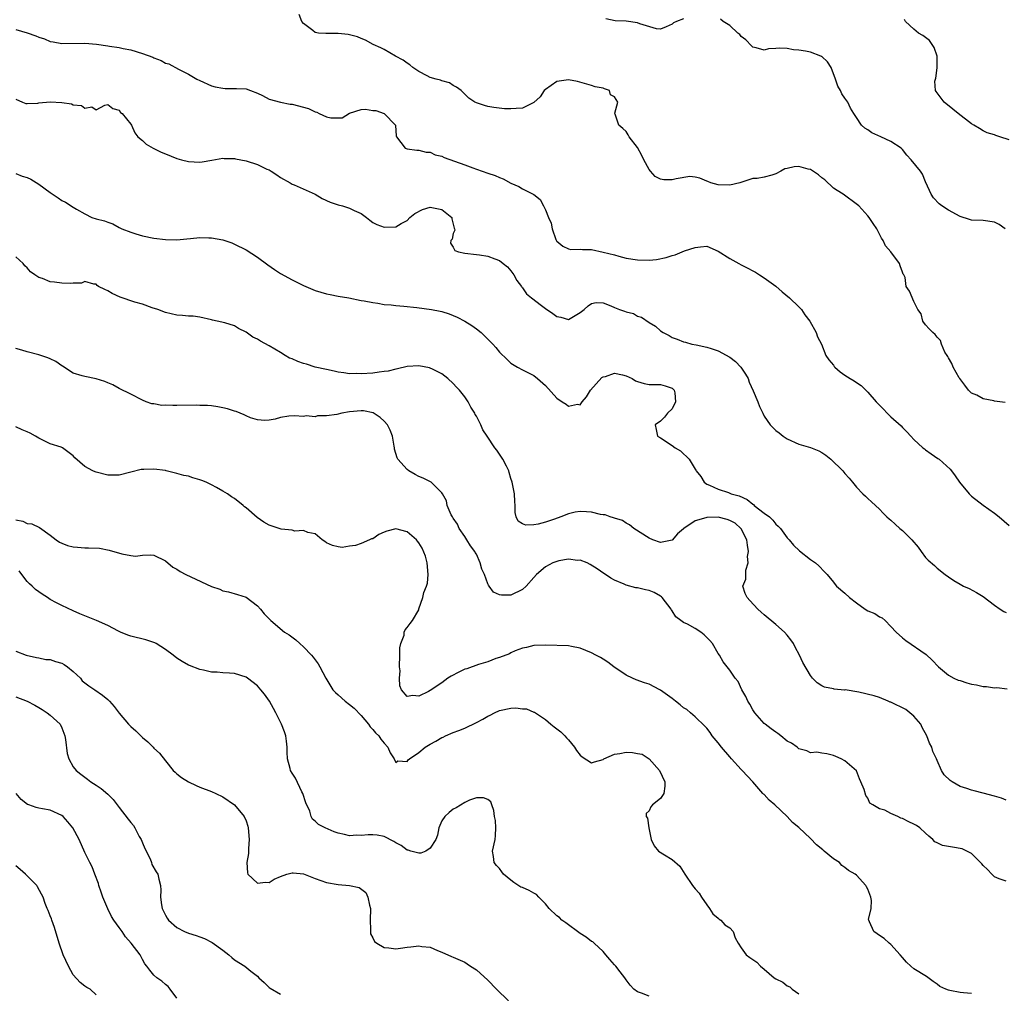
# Model space of a CAD drawing. Units: inches. Extents: x 2526000 to 2529000, y 1557000 to 1560000.
# Drawn here: x 2526728 to 2526899, y 1557418 to 1557587 of the extents above; entities that cross this region are included whole.
import ezdxf

# ---------------------------------------------------------------- set-up
doc = ezdxf.new("R2010")
doc.units = ezdxf.units.IN
doc.header["$MEASUREMENT"] = 0
doc.layers.add('LD25261557_2ft', color=161, linetype='Continuous')

msp = doc.modelspace()

# ---------------------------------------------------------------- linework, layer by layer
at = {"layer": 'LD25261557_2ft'}
for points, elevation in [([(2526898.84, 1557520.84), (2526897, 1557521.09), (2526896.86, 1557521.14), (2526895, 1557521.48), (2526893.89, 1557522.11), (2526893, 1557522.5), (2526892.45, 1557523), (2526891.84, 1557523.84), (2526890.95, 1557525), (2526890.86, 1557525.14), (2526889.83, 1557527), (2526889.6, 1557527.6), (2526889, 1557528.61), (2526888.87, 1557528.87), (2526888.75, 1557529), (2526888.38, 1557529.62), (2526887.8, 1557531), (2526887.62, 1557531.62), (2526887, 1557532.21), (2526886.69, 1557532.69), (2526886.29, 1557533), (2526885.65, 1557533.65), (2526885, 1557534.35), (2526884.56, 1557535), (2526884.24, 1557536.24), (2526883.68, 1557537), (2526883, 1557538.39), (2526882.2, 1557540.2), (2526881.64, 1557541), (2526881.45, 1557542.55), (2526881.24, 1557543), (2526881.12, 1557543.12), (2526881, 1557543.5), (2526880.59, 1557544.59), (2526880.49, 1557545), (2526878.98, 1557547), (2526878.05, 1557548.05), (2526877.64, 1557549), (2526877.37, 1557549.37), (2526876.57, 1557551), (2526875.93, 1557551.93), (2526875.24, 1557553), (2526875, 1557553.28), (2526873.4, 1557555), (2526873.2, 1557555.2), (2526870.71, 1557557), (2526869.64, 1557557.64), (2526869, 1557558.08), (2526867.49, 1557559.49), (2526867, 1557559.86), (2526866.4, 1557560.4), (2526865, 1557561.3), (2526864.62, 1557561.38), (2526863, 1557561.83), (2526862.22, 1557561.78), (2526861, 1557561.48), (2526860.6, 1557561.4), (2526859.89, 1557561), (2526859, 1557560.54), (2526858.31, 1557560.31), (2526857, 1557560), (2526855.77, 1557559.77), (2526855, 1557559.77), (2526853.11, 1557559.11), (2526852.73, 1557559), (2526851, 1557558.59), (2526849, 1557558.66), (2526847.7, 1557559), (2526847.2, 1557559.2), (2526847, 1557559.3), (2526845.82, 1557559.82), (2526845, 1557559.98), (2526844.07, 1557560.07), (2526841.69, 1557559.69), (2526841, 1557559.53), (2526839.53, 1557559.53), (2526839, 1557559.61), (2526838.07, 1557560.07), (2526837.26, 1557561), (2526837, 1557561.33), (2526836.11, 1557563), (2526835.71, 1557563.71), (2526835, 1557565.11), (2526833.51, 1557567), (2526833.34, 1557567.34), (2526833, 1557567.91), (2526832.45, 1557568.45), (2526831.73, 1557569), (2526831.09, 1557570.91), (2526831.07, 1557571), (2526831.07, 1557571.07), (2526831.59, 1557573), (2526831, 1557573.9), (2526830.27, 1557574.27), (2526830.11, 1557575), (2526829.28, 1557575.28), (2526829, 1557575.42), (2526827.63, 1557575.63), (2526827, 1557575.86), (2526824.57, 1557576.57), (2526823, 1557576.86), (2526821, 1557576.56), (2526819, 1557575.21), (2526818.79, 1557575), (2526818.09, 1557573.91), (2526817, 1557572.92), (2526816.88, 1557572.88), (2526815, 1557571.96), (2526813.91, 1557571.91), (2526813, 1557571.81), (2526811.87, 1557571.86), (2526810.04, 1557572.04), (2526809, 1557572.25), (2526808.39, 1557572.39), (2526807, 1557572.86), (2526806.76, 1557573), (2526805.7, 1557573.7), (2526804.36, 1557575), (2526803.57, 1557575.57), (2526803, 1557575.86), (2526802.33, 1557576.33), (2526801, 1557576.67), (2526800.8, 1557576.8), (2526800.04, 1557577), (2526799, 1557577.29), (2526798.46, 1557577.54), (2526797, 1557578.31), (2526795.99, 1557579), (2526795.47, 1557579.47), (2526795, 1557579.74), (2526794.29, 1557580.29), (2526792.98, 1557581), (2526791, 1557582.16), (2526790.4, 1557582.4), (2526789.08, 1557583), (2526787.76, 1557583.76), (2526787, 1557584.03), (2526786.35, 1557584.35), (2526785, 1557584.67), (2526784.73, 1557584.73), (2526783, 1557584.91), (2526782.9, 1557584.9), (2526781, 1557584.91), (2526780.89, 1557584.89), (2526779.59, 1557585), (2526779, 1557585.07), (2526778.59, 1557585.41), (2526777, 1557586.63), (2526776.68, 1557587), (2526776.22, 1557588.22)], 6912), ([(2526843, 1557587.48), (2526841.78, 1557587), (2526841.24, 1557586.76), (2526841, 1557586.54), (2526839.94, 1557586.06), (2526839, 1557585.68), (2526838.27, 1557585.73), (2526835.38, 1557586.62), (2526835, 1557586.78), (2526833, 1557587.04), (2526831.09, 1557587.09), (2526829.48, 1557587.48)], 6910), ([(2526898.82, 1557551), (2526897.77, 1557551.77), (2526897, 1557552.19), (2526895, 1557552.43), (2526893, 1557552.51), (2526892.64, 1557552.64), (2526891, 1557553.15), (2526889, 1557554.26), (2526887.84, 1557555), (2526887.37, 1557555.37), (2526886.41, 1557556.41), (2526886.01, 1557557), (2526885.68, 1557557.68), (2526885, 1557559.17), (2526884.5, 1557560.5), (2526884.12, 1557561), (2526882.51, 1557563), (2526881.77, 1557563.77), (2526881, 1557564.78), (2526880.79, 1557565), (2526879, 1557566.16), (2526877.22, 1557567), (2526875.67, 1557567.67), (2526875, 1557568.19), (2526874.48, 1557568.48), (2526873.86, 1557569), (2526873, 1557570.36), (2526872.55, 1557571), (2526871.97, 1557571.97), (2526871.5, 1557573), (2526871, 1557573.67), (2526870.46, 1557574.46), (2526870.26, 1557575), (2526869.78, 1557575.78), (2526869.38, 1557577), (2526868.64, 1557579), (2526867.97, 1557579.97), (2526867, 1557580.91), (2526866.94, 1557580.94), (2526866.82, 1557581), (2526865, 1557581.66), (2526864.14, 1557581.86), (2526863, 1557582.03), (2526862.08, 1557582.08), (2526861, 1557582.3), (2526859.63, 1557582.37), (2526859, 1557582.29), (2526857.76, 1557582.24), (2526857, 1557582), (2526855.57, 1557582.43), (2526855, 1557582.55), (2526854.8, 1557582.8), (2526853.8, 1557583.8), (2526853, 1557584.41), (2526852.73, 1557584.74), (2526852.39, 1557585), (2526851, 1557586.33), (2526849.85, 1557587), (2526849.39, 1557587.39)], 6910), ([(2526899.52, 1557566.48), (2526897.9, 1557567), (2526897.2, 1557567.2), (2526897, 1557567.31), (2526895.68, 1557567.68), (2526895, 1557568.04), (2526894.4, 1557568.4), (2526893.37, 1557569), (2526893, 1557569.25), (2526890.68, 1557571), (2526889.75, 1557571.75), (2526888.26, 1557573), (2526886.84, 1557574.84), (2526886.76, 1557575), (2526886.62, 1557576.62), (2526886.72, 1557577), (2526886.82, 1557577.18), (2526887.04, 1557578.96), (2526887, 1557581), (2526886.48, 1557582.48), (2526886.18, 1557583), (2526885.68, 1557583.68), (2526885, 1557584.23), (2526884.54, 1557584.54), (2526883.81, 1557585), (2526883, 1557585.64), (2526881.55, 1557587), (2526881.34, 1557587.34)], 6908), ([(2526727, 1557585.58), (2526729, 1557585.01), (2526730.5, 1557584.5), (2526731, 1557584.26), (2526731.99, 1557583.99), (2526733, 1557583.54), (2526733.49, 1557583.49), (2526735, 1557583.19), (2526739, 1557583.24), (2526741.05, 1557583.05), (2526743, 1557582.78), (2526743.29, 1557582.71), (2526745, 1557582.5), (2526745.68, 1557582.32), (2526747, 1557582.08), (2526749, 1557581.44), (2526750.8, 1557580.8), (2526751, 1557580.68), (2526752.24, 1557580.24), (2526753, 1557579.79), (2526753.62, 1557579.62), (2526755.29, 1557578.71), (2526757, 1557577.83), (2526758.44, 1557577), (2526759, 1557576.74), (2526761, 1557575.85), (2526761.66, 1557575.66), (2526763, 1557575.42), (2526763.37, 1557575.37), (2526765, 1557575.38), (2526765.35, 1557575.35), (2526767, 1557575.28), (2526767.79, 1557575), (2526769, 1557574.53), (2526769.87, 1557574.13), (2526771, 1557573.49), (2526772.98, 1557572.98), (2526774.64, 1557572.64), (2526775, 1557572.64), (2526777.87, 1557571.87), (2526779, 1557571.29), (2526779.28, 1557571.28), (2526779.73, 1557571), (2526781, 1557570.43), (2526781.73, 1557570.27), (2526783.7, 1557570.3), (2526785, 1557571.06), (2526787, 1557571.73), (2526787.75, 1557571.75), (2526789, 1557571.56), (2526789.57, 1557571.57), (2526791, 1557571.01), (2526792.97, 1557569), (2526793.1, 1557567.1), (2526793.14, 1557567), (2526794.66, 1557565), (2526795, 1557564.89), (2526796.66, 1557564.66), (2526797, 1557564.64), (2526798.3, 1557564.3), (2526799, 1557564.3), (2526799.86, 1557563.86), (2526801, 1557563.63), (2526801.4, 1557563.4), (2526803.22, 1557562.78), (2526805, 1557562.09), (2526806.39, 1557561.61), (2526807, 1557561.37), (2526809, 1557560.69), (2526810.24, 1557560.24), (2526811, 1557559.9), (2526811.66, 1557559.66), (2526813, 1557558.96), (2526814.38, 1557558.38), (2526815, 1557557.96), (2526816.99, 1557556.99), (2526818.1, 1557556.1), (2526818.67, 1557555), (2526819, 1557554.3), (2526819.53, 1557553), (2526820.01, 1557552.01), (2526820.14, 1557551), (2526820.82, 1557549.18), (2526820.94, 1557548.94), (2526821, 1557548.84), (2526821.99, 1557547.99), (2526823, 1557547.52), (2526823.42, 1557547.42), (2526825, 1557547.46), (2526825.41, 1557547.41), (2526827, 1557547.39), (2526829, 1557546.98), (2526831, 1557546.48), (2526831.75, 1557546.25), (2526833, 1557545.94), (2526835, 1557545.6), (2526837, 1557545.55), (2526838.31, 1557545.69), (2526839.99, 1557546.01), (2526841, 1557546.37), (2526841.5, 1557546.5), (2526843.16, 1557547.16), (2526845, 1557547.76), (2526845.9, 1557547.9), (2526847, 1557547.97), (2526849, 1557547.15), (2526851, 1557545.88), (2526852.6, 1557545), (2526853, 1557544.76), (2526854.16, 1557544.16), (2526855, 1557543.69), (2526855.47, 1557543.47), (2526856.2, 1557543), (2526857, 1557542.52), (2526859, 1557541.06), (2526860.08, 1557540.08), (2526861.39, 1557539), (2526863, 1557537.49), (2526863.47, 1557537), (2526864.05, 1557536.05), (2526864.94, 1557535), (2526866, 1557533), (2526866.24, 1557532.24), (2526866.96, 1557531), (2526867.72, 1557529), (2526868.24, 1557528.24), (2526869, 1557527.32), (2526869.12, 1557527.12), (2526869.24, 1557527), (2526870.19, 1557526.19), (2526871, 1557525.61), (2526871.93, 1557525), (2526872.61, 1557524.61), (2526873, 1557524.34), (2526873.82, 1557523.82), (2526874.64, 1557523), (2526875, 1557522.67), (2526876.41, 1557521), (2526877, 1557520.38), (2526877.69, 1557519.69), (2526878.36, 1557519), (2526879, 1557518.39), (2526880.78, 1557516.78), (2526881, 1557516.52), (2526881.78, 1557515.78), (2526882.43, 1557515), (2526883, 1557514.42), (2526884.55, 1557513), (2526884.8, 1557512.8), (2526885, 1557512.67), (2526885.96, 1557511.96), (2526887.16, 1557511.16), (2526887.36, 1557511), (2526889.3, 1557509.3), (2526889.49, 1557509), (2526890.15, 1557508.15), (2526890.9, 1557507), (2526892.61, 1557505), (2526893, 1557504.61), (2526895, 1557503.06), (2526897, 1557501.66), (2526897.82, 1557501), (2526899.52, 1557499.52)], 6914), ([(2526727, 1557573.52), (2526728.19, 1557573), (2526728.79, 1557572.79), (2526729, 1557572.78), (2526730.83, 1557572.83), (2526731, 1557572.86), (2526732.97, 1557573.03), (2526735, 1557572.93), (2526736.68, 1557572.68), (2526737, 1557572.55), (2526738.41, 1557572.41), (2526739, 1557571.98), (2526740.2, 1557572.2), (2526741, 1557571.68), (2526742.49, 1557572.49), (2526743, 1557572.59), (2526743.88, 1557571.88), (2526745, 1557571.62), (2526745.2, 1557571.2), (2526745.48, 1557571), (2526747, 1557569.17), (2526747.12, 1557569), (2526747.67, 1557567.67), (2526748.23, 1557567), (2526749, 1557566.35), (2526749.68, 1557565.68), (2526750.87, 1557565), (2526752.29, 1557564.29), (2526753, 1557564.03), (2526755, 1557563.22), (2526755.8, 1557563), (2526757, 1557562.7), (2526759, 1557562.6), (2526759.36, 1557562.64), (2526761.09, 1557562.91), (2526763, 1557563.25), (2526763.22, 1557563.22), (2526765, 1557563.2), (2526765.16, 1557563.16), (2526767, 1557562.8), (2526769, 1557562.15), (2526770.62, 1557561.38), (2526771, 1557561.22), (2526771.39, 1557561), (2526772.36, 1557560.36), (2526773, 1557559.9), (2526774.64, 1557559), (2526774.85, 1557558.85), (2526775, 1557558.77), (2526775.38, 1557558.62), (2526778.99, 1557557.01), (2526780.25, 1557556.25), (2526781.62, 1557555.62), (2526783, 1557555.19), (2526783.77, 1557555), (2526785, 1557554.6), (2526785.81, 1557554.19), (2526787, 1557553.65), (2526787.93, 1557553), (2526788.49, 1557552.49), (2526789, 1557552.12), (2526789.73, 1557551.73), (2526791, 1557551.28), (2526793, 1557551.37), (2526793.92, 1557551.92), (2526795, 1557552.46), (2526795.43, 1557553), (2526796.33, 1557553.67), (2526797.66, 1557554.34), (2526799, 1557554.76), (2526801, 1557554.38), (2526802.74, 1557553), (2526802.76, 1557552.76), (2526803, 1557551.79), (2526803.14, 1557551.14), (2526803.2, 1557551), (2526803.24, 1557550.76), (2526803, 1557550.17), (2526802.78, 1557549.22), (2526802.58, 1557549), (2526802.52, 1557548.52), (2526803, 1557547.83), (2526803.24, 1557547.24), (2526803.89, 1557547), (2526805, 1557546.79), (2526807, 1557546.57), (2526807.53, 1557546.47), (2526809, 1557546.25), (2526810.23, 1557545.77), (2526811, 1557545.51), (2526811.65, 1557545), (2526812.39, 1557544.39), (2526813, 1557543.73), (2526813.5, 1557543), (2526814.04, 1557542.04), (2526814.82, 1557541), (2526814.89, 1557540.89), (2526815, 1557540.77), (2526815.72, 1557539.72), (2526816.55, 1557539), (2526818.3, 1557537.7), (2526819, 1557537.16), (2526820.3, 1557536.3), (2526821, 1557535.79), (2526821.67, 1557535.67), (2526823, 1557535.27), (2526825, 1557536.46), (2526825.7, 1557537), (2526826.39, 1557537.61), (2526827, 1557538.05), (2526827.81, 1557538.19), (2526829, 1557538.17), (2526830.36, 1557537.64), (2526831, 1557537.35), (2526831.86, 1557537), (2526832.71, 1557536.71), (2526833, 1557536.58), (2526834.28, 1557536.28), (2526835, 1557535.85), (2526835.69, 1557535.69), (2526837, 1557534.73), (2526838.09, 1557534.09), (2526839, 1557533.29), (2526839.45, 1557533), (2526840.47, 1557532.47), (2526841, 1557532.15), (2526841.88, 1557531.88), (2526843, 1557531.37), (2526843.31, 1557531.31), (2526844.42, 1557531), (2526845.16, 1557530.84), (2526847, 1557530.48), (2526847.75, 1557530.25), (2526849, 1557529.82), (2526851, 1557528.72), (2526851.98, 1557527.98), (2526852.93, 1557527), (2526853.76, 1557525.76), (2526854.18, 1557525), (2526854.4, 1557524.4), (2526855.09, 1557522.91), (2526855.9, 1557521), (2526856.19, 1557520.19), (2526856.74, 1557519), (2526857, 1557518.51), (2526858.01, 1557517), (2526858.5, 1557516.5), (2526859, 1557516), (2526859.58, 1557515.58), (2526860.28, 1557515), (2526861, 1557514.54), (2526863, 1557513.61), (2526865, 1557513.05), (2526866.45, 1557512.45), (2526867, 1557512.19), (2526867.69, 1557511.69), (2526868.56, 1557511), (2526870.63, 1557509), (2526871, 1557508.55), (2526871.72, 1557507.72), (2526872.3, 1557507), (2526873, 1557506.18), (2526874.09, 1557505), (2526874.6, 1557504.6), (2526875, 1557504.17), (2526875.64, 1557503.64), (2526876.29, 1557503), (2526877, 1557502.36), (2526877.67, 1557501.67), (2526878.29, 1557501), (2526878.67, 1557500.67), (2526879, 1557500.41), (2526879.74, 1557499.74), (2526880.54, 1557499), (2526881, 1557498.63), (2526882.62, 1557497), (2526883.72, 1557495.72), (2526884.22, 1557495), (2526885, 1557493.96), (2526885.48, 1557493.48), (2526886.54, 1557492.54), (2526887, 1557492.09), (2526888.41, 1557491), (2526889, 1557490.58), (2526889.94, 1557489.94), (2526891, 1557489.33), (2526891.61, 1557489), (2526892.56, 1557488.56), (2526893.88, 1557487.88), (2526895, 1557487.16), (2526897, 1557485.69), (2526897.97, 1557485), (2526898.58, 1557484.58), (2526899, 1557484.38)], 6916), ([(2526727, 1557560.63), (2526728.15, 1557560.15), (2526729, 1557559.92), (2526729.62, 1557559.62), (2526731, 1557558.75), (2526733, 1557557.29), (2526733.19, 1557557.19), (2526734.39, 1557556.39), (2526735, 1557555.95), (2526735.65, 1557555.65), (2526737, 1557554.76), (2526737.59, 1557554.41), (2526739, 1557553.62), (2526740.22, 1557553), (2526741, 1557552.76), (2526742.4, 1557552.4), (2526743, 1557552.15), (2526743.86, 1557551.86), (2526745, 1557551.21), (2526745.42, 1557551), (2526747, 1557550.41), (2526747.87, 1557550.13), (2526749, 1557549.8), (2526751, 1557549.38), (2526753, 1557549.14), (2526755, 1557549.11), (2526756.73, 1557549.27), (2526757.35, 1557549.35), (2526759, 1557549.5), (2526760.54, 1557549.46), (2526761, 1557549.47), (2526763, 1557549.07), (2526764.55, 1557548.55), (2526765, 1557548.37), (2526767, 1557547.37), (2526769, 1557546.09), (2526770.76, 1557544.76), (2526771.95, 1557543.95), (2526773, 1557543.25), (2526775, 1557542.13), (2526777, 1557541.15), (2526779, 1557540.32), (2526780.01, 1557540.01), (2526781, 1557539.74), (2526781.61, 1557539.61), (2526783, 1557539.34), (2526784.88, 1557539), (2526787, 1557538.58), (2526787.49, 1557538.51), (2526789, 1557538.19), (2526789.9, 1557538.1), (2526791, 1557537.89), (2526792.19, 1557537.81), (2526793, 1557537.69), (2526794.41, 1557537.59), (2526796.67, 1557537.33), (2526799.22, 1557537), (2526800.73, 1557536.73), (2526801, 1557536.66), (2526802.26, 1557536.26), (2526803, 1557535.98), (2526803.67, 1557535.68), (2526805, 1557534.99), (2526806.21, 1557534.21), (2526807, 1557533.64), (2526807.81, 1557533), (2526808.43, 1557532.43), (2526809, 1557531.83), (2526809.86, 1557531), (2526810.39, 1557530.39), (2526811, 1557529.62), (2526812.35, 1557528.35), (2526813, 1557527.68), (2526814.12, 1557527), (2526815, 1557526.51), (2526817, 1557525.53), (2526817.64, 1557525), (2526819, 1557523.8), (2526821, 1557521.62), (2526821.9, 1557521), (2526822.58, 1557520.58), (2526823, 1557520.25), (2526824.54, 1557520.54), (2526825, 1557520.46), (2526825.39, 1557521), (2526826.14, 1557521.86), (2526826.84, 1557523), (2526828.81, 1557525.19), (2526829, 1557525.32), (2526829.4, 1557525.4), (2526831, 1557525.93), (2526832.36, 1557525.64), (2526833, 1557525.46), (2526834.04, 1557525), (2526834.64, 1557524.64), (2526835, 1557524.48), (2526836.14, 1557524.14), (2526837, 1557523.99), (2526837.97, 1557523.97), (2526839, 1557523.98), (2526839.77, 1557523.77), (2526841, 1557523.35), (2526841.19, 1557523.19), (2526841.37, 1557523), (2526841.44, 1557522.56), (2526841.61, 1557521), (2526841, 1557519.76), (2526840.21, 1557519), (2526839.69, 1557518.31), (2526839, 1557517.6), (2526838.08, 1557517), (2526838.2, 1557516.2), (2526838.47, 1557515), (2526839, 1557514.72), (2526841, 1557513.4), (2526841.53, 1557513), (2526842.45, 1557512.45), (2526843, 1557511.92), (2526843.5, 1557511.5), (2526843.93, 1557511), (2526845, 1557509.31), (2526845.14, 1557509.14), (2526845.2, 1557509), (2526846.01, 1557508.01), (2526846.56, 1557507), (2526847, 1557506.69), (2526847.49, 1557506.51), (2526849, 1557505.8), (2526850.76, 1557505.24), (2526851, 1557505.14), (2526851.27, 1557505), (2526852.63, 1557504.63), (2526854.01, 1557504.01), (2526855, 1557503.2), (2526855.13, 1557503.13), (2526855.26, 1557503), (2526857, 1557501.65), (2526857.88, 1557501), (2526858.46, 1557500.46), (2526859, 1557499.75), (2526859.4, 1557499.4), (2526859.81, 1557499), (2526861, 1557497.35), (2526861.33, 1557497), (2526862.08, 1557496.08), (2526863.11, 1557495.11), (2526865, 1557493.61), (2526865.89, 1557493), (2526866.5, 1557492.5), (2526867.46, 1557491.46), (2526867.91, 1557491), (2526869, 1557489.68), (2526869.29, 1557489.29), (2526869.57, 1557489), (2526871, 1557487.76), (2526871.83, 1557487), (2526873, 1557486.08), (2526874.54, 1557485), (2526875, 1557484.71), (2526876.21, 1557484.21), (2526877, 1557483.66), (2526877.46, 1557483.46), (2526877.99, 1557483), (2526879, 1557481.99), (2526879.9, 1557481), (2526881, 1557480), (2526881.57, 1557479.57), (2526885.12, 1557477.12), (2526886.13, 1557476.13), (2526887.23, 1557475), (2526889, 1557473.52), (2526889.94, 1557473), (2526890.65, 1557472.65), (2526891, 1557472.58), (2526892.19, 1557472.19), (2526893, 1557471.99), (2526893.85, 1557471.85), (2526895, 1557471.57), (2526895.57, 1557471.57), (2526897, 1557471.34), (2526897.37, 1557471.37), (2526899.17, 1557471.17)], 6918), ([(2526899, 1557451.85), (2526898.18, 1557452.18), (2526897, 1557452.54), (2526895, 1557453.06), (2526893.43, 1557453.43), (2526893, 1557453.54), (2526892.15, 1557453.85), (2526891, 1557454.21), (2526889.65, 1557455), (2526889.26, 1557455.26), (2526888.22, 1557456.22), (2526887.76, 1557457), (2526887, 1557458.7), (2526886.89, 1557459), (2526886.26, 1557460.26), (2526886.12, 1557461), (2526885.71, 1557461.71), (2526885.23, 1557463), (2526884.42, 1557464.42), (2526884.16, 1557465), (2526883, 1557466.39), (2526882.27, 1557467), (2526881.57, 1557467.57), (2526879, 1557468.82), (2526878.86, 1557468.86), (2526878.51, 1557469), (2526877, 1557469.65), (2526876.06, 1557469.94), (2526873.42, 1557470.58), (2526871.04, 1557470.96), (2526870.95, 1557470.95), (2526869.12, 1557471.12), (2526869, 1557471.16), (2526867.46, 1557471.46), (2526867, 1557471.7), (2526866.18, 1557472.18), (2526865.4, 1557473), (2526865, 1557473.48), (2526863.71, 1557475.71), (2526863.12, 1557477), (2526862.39, 1557478.39), (2526862.08, 1557479), (2526861.64, 1557479.64), (2526861, 1557480.46), (2526860.51, 1557481), (2526859, 1557482.3), (2526857, 1557483.97), (2526856.47, 1557484.47), (2526855.91, 1557485), (2526854.51, 1557486.51), (2526854.01, 1557487), (2526853.68, 1557487.68), (2526853.28, 1557489), (2526853.79, 1557490.21), (2526853.77, 1557491), (2526853.77, 1557491.77), (2526854.18, 1557493), (2526854.11, 1557494.11), (2526854.26, 1557495), (2526854.08, 1557496.08), (2526853.97, 1557497), (2526853, 1557498.9), (2526852.93, 1557499), (2526851.92, 1557499.92), (2526851, 1557500.37), (2526850.57, 1557500.57), (2526849, 1557500.93), (2526847, 1557500.91), (2526846.84, 1557500.84), (2526845, 1557500.3), (2526843.05, 1557499), (2526843, 1557498.93), (2526841.94, 1557498.06), (2526841, 1557496.98), (2526839, 1557496.54), (2526837.67, 1557497), (2526837, 1557497.29), (2526834.32, 1557499), (2526833.61, 1557499.61), (2526833, 1557499.91), (2526832.36, 1557500.36), (2526831, 1557500.76), (2526830.84, 1557500.84), (2526830.26, 1557501), (2526829.35, 1557501.35), (2526829, 1557501.37), (2526828.57, 1557501.43), (2526827, 1557501.8), (2526826.14, 1557501.86), (2526825, 1557501.91), (2526824.16, 1557501.84), (2526823, 1557501.53), (2526821.67, 1557501), (2526820.6, 1557500.6), (2526819, 1557500.09), (2526817.75, 1557499.75), (2526817, 1557499.65), (2526815.59, 1557499.59), (2526815, 1557499.81), (2526814.24, 1557500.24), (2526813.94, 1557501), (2526813.74, 1557501.74), (2526813.73, 1557503), (2526813.67, 1557503.67), (2526813.61, 1557505), (2526813.22, 1557507), (2526813, 1557507.65), (2526812.71, 1557508.71), (2526812.62, 1557509), (2526812.21, 1557509.79), (2526811.62, 1557511), (2526811.38, 1557511.38), (2526811, 1557511.89), (2526810.56, 1557512.56), (2526810.22, 1557513), (2526808.85, 1557515), (2526808.14, 1557516.14), (2526807.75, 1557517), (2526807, 1557518.47), (2526806.8, 1557518.8), (2526806.71, 1557519), (2526806.06, 1557520.06), (2526805.55, 1557521), (2526805, 1557521.85), (2526804.05, 1557523), (2526803.54, 1557523.54), (2526803, 1557524.17), (2526802.07, 1557525), (2526801, 1557525.82), (2526799.36, 1557526.64), (2526799, 1557526.83), (2526798.87, 1557526.87), (2526797, 1557527.23), (2526795, 1557527.1), (2526793.31, 1557526.69), (2526793, 1557526.65), (2526791.69, 1557526.31), (2526791, 1557526.22), (2526790.15, 1557526.15), (2526789, 1557525.97), (2526787, 1557525.83), (2526786.11, 1557525.89), (2526785, 1557525.83), (2526783.99, 1557526.01), (2526783, 1557526.1), (2526782.3, 1557526.3), (2526781, 1557526.57), (2526779, 1557527.02), (2526777.49, 1557527.49), (2526777, 1557527.62), (2526775.97, 1557527.97), (2526775, 1557528.42), (2526774.56, 1557528.56), (2526773.78, 1557529), (2526773, 1557529.52), (2526771, 1557530.69), (2526769.5, 1557531.5), (2526769, 1557531.84), (2526768.21, 1557532.21), (2526767, 1557533.08), (2526765.7, 1557533.7), (2526765, 1557534.19), (2526763.33, 1557534.67), (2526761.97, 1557535), (2526761.17, 1557535.17), (2526761, 1557535.23), (2526759, 1557535.69), (2526757.84, 1557535.83), (2526757, 1557535.86), (2526755.97, 1557535.97), (2526755, 1557536.01), (2526753, 1557536.48), (2526751.7, 1557537), (2526750.68, 1557537.32), (2526749, 1557537.91), (2526747.72, 1557538.28), (2526745.16, 1557539.16), (2526743.76, 1557539.76), (2526743, 1557540.23), (2526742.46, 1557540.46), (2526741.4, 1557541), (2526741.17, 1557541.17), (2526741, 1557541.39), (2526740.6, 1557541.4), (2526739, 1557541.85), (2526738.44, 1557541.56), (2526737, 1557541.6), (2526736.51, 1557541.49), (2526735, 1557541.56), (2526733.75, 1557541.75), (2526733, 1557541.82), (2526731.64, 1557542.36), (2526731, 1557542.54), (2526730.31, 1557543), (2526729.55, 1557543.55), (2526729, 1557544.22), (2526728.58, 1557544.58), (2526728.29, 1557545), (2526727, 1557546.14)], 6920), ([(2526899, 1557437.78), (2526897.81, 1557438.19), (2526897, 1557438.51), (2526896.5, 1557439), (2526895.78, 1557439.78), (2526895, 1557440.46), (2526894.79, 1557440.79), (2526893, 1557442.55), (2526892.17, 1557443), (2526891.36, 1557443.36), (2526889.66, 1557443.66), (2526889, 1557443.76), (2526887.97, 1557443.97), (2526887, 1557444.4), (2526886.62, 1557444.62), (2526886.29, 1557445), (2526885.57, 1557445.57), (2526885, 1557446.11), (2526883.99, 1557447), (2526883.42, 1557447.42), (2526883, 1557447.67), (2526882.09, 1557448.09), (2526881, 1557448.65), (2526880.72, 1557448.72), (2526880.19, 1557449), (2526879, 1557449.5), (2526877.93, 1557450.07), (2526877, 1557450.35), (2526875.87, 1557451), (2526875.33, 1557451.33), (2526875, 1557452.15), (2526874.64, 1557452.64), (2526874.32, 1557453.68), (2526873.76, 1557455), (2526873.55, 1557455.55), (2526873, 1557456.89), (2526871, 1557458.65), (2526870.35, 1557459), (2526869.43, 1557459.43), (2526869, 1557459.59), (2526867.87, 1557459.87), (2526867, 1557459.99), (2526866.14, 1557460.13), (2526865, 1557460.02), (2526864.4, 1557460.4), (2526863, 1557460.71), (2526862.87, 1557460.87), (2526862.7, 1557461), (2526861.71, 1557461.71), (2526861, 1557462.07), (2526859.89, 1557463), (2526859.38, 1557463.38), (2526859, 1557463.62), (2526858.22, 1557464.22), (2526857.15, 1557465), (2526857, 1557465.13), (2526855.34, 1557467), (2526855, 1557467.52), (2526854.48, 1557468.48), (2526854.15, 1557469), (2526853.82, 1557469.82), (2526853.13, 1557471), (2526852.44, 1557472.44), (2526851.97, 1557473), (2526851, 1557474.39), (2526849.85, 1557475.85), (2526849.2, 1557477), (2526849, 1557477.3), (2526848.02, 1557479), (2526847.57, 1557479.57), (2526846.55, 1557480.55), (2526845.98, 1557481), (2526845, 1557481.63), (2526843.65, 1557482.35), (2526843, 1557482.67), (2526842.51, 1557483), (2526841.67, 1557483.67), (2526841, 1557484.72), (2526840.88, 1557484.88), (2526840.84, 1557485), (2526839.29, 1557487), (2526839.15, 1557487.15), (2526839, 1557487.24), (2526837.87, 1557487.87), (2526837, 1557488.23), (2526836.35, 1557488.35), (2526835, 1557488.69), (2526834.71, 1557488.71), (2526833, 1557489.17), (2526832.66, 1557489.34), (2526831, 1557490.03), (2526830.36, 1557490.36), (2526829.44, 1557491), (2526829.16, 1557491.16), (2526827.98, 1557491.98), (2526826.76, 1557492.76), (2526826.24, 1557493), (2526825, 1557493.46), (2526824.55, 1557493.45), (2526823, 1557493.64), (2526821.35, 1557493.35), (2526820.79, 1557493.21), (2526820.29, 1557493), (2526819, 1557492.35), (2526817.45, 1557491), (2526817, 1557490.48), (2526815.63, 1557489), (2526815, 1557488.39), (2526813, 1557487.44), (2526811.39, 1557487.39), (2526811, 1557487.48), (2526809.95, 1557487.95), (2526809.25, 1557489), (2526809.12, 1557489.12), (2526809, 1557489.39), (2526808.4, 1557491), (2526807.94, 1557491.94), (2526807.68, 1557493), (2526807, 1557494.51), (2526806.81, 1557494.81), (2526806.72, 1557495), (2526806, 1557496), (2526805.36, 1557497), (2526805, 1557497.6), (2526804, 1557499), (2526803.71, 1557499.71), (2526803, 1557500.78), (2526802.92, 1557500.92), (2526802.85, 1557501), (2526802.65, 1557501.35), (2526801.95, 1557503), (2526801.79, 1557503.79), (2526801.14, 1557505), (2526801, 1557505.18), (2526799.16, 1557507), (2526797.75, 1557507.75), (2526797, 1557508.04), (2526796.36, 1557508.36), (2526795.29, 1557509), (2526795, 1557509.22), (2526793.35, 1557511), (2526793.23, 1557511.23), (2526792.78, 1557512.78), (2526792.78, 1557513), (2526792.75, 1557513.25), (2526792.41, 1557515), (2526792.04, 1557516.04), (2526791.55, 1557517), (2526791, 1557517.61), (2526790.27, 1557518.27), (2526789.06, 1557519.06), (2526787.39, 1557519.39), (2526787, 1557519.44), (2526785, 1557519.23), (2526783.64, 1557519), (2526782.8, 1557518.8), (2526781, 1557518.56), (2526779.43, 1557518.57), (2526779, 1557518.38), (2526777.44, 1557518.56), (2526777, 1557518.4), (2526775.44, 1557518.56), (2526774.46, 1557518.46), (2526773, 1557518.24), (2526772.04, 1557517.96), (2526771, 1557517.8), (2526770.25, 1557517.75), (2526769, 1557517.85), (2526767.79, 1557518.21), (2526767, 1557518.52), (2526766.69, 1557518.69), (2526765.28, 1557519.28), (2526765, 1557519.33), (2526763.76, 1557519.76), (2526763, 1557519.94), (2526762.11, 1557520.11), (2526761, 1557520.26), (2526760.31, 1557520.31), (2526759, 1557520.36), (2526758.37, 1557520.37), (2526755, 1557520.34), (2526754.31, 1557520.31), (2526753, 1557520.37), (2526752.36, 1557520.36), (2526751, 1557520.61), (2526750.65, 1557520.65), (2526749.65, 1557521), (2526749, 1557521.26), (2526747, 1557522.28), (2526745, 1557523.26), (2526743.9, 1557523.9), (2526743, 1557524.26), (2526742.51, 1557524.51), (2526740.97, 1557524.97), (2526739, 1557525.35), (2526738.52, 1557525.48), (2526737, 1557525.96), (2526735.15, 1557527.15), (2526735, 1557527.21), (2526733.95, 1557527.95), (2526733, 1557528.41), (2526732.59, 1557528.59), (2526731, 1557529.15), (2526729, 1557529.63), (2526728.07, 1557529.93), (2526727, 1557530.22)], 6922), ([(2526893, 1557418.25), (2526891.6, 1557418.4), (2526891, 1557418.42), (2526889.2, 1557418.8), (2526889, 1557418.82), (2526888.52, 1557419), (2526887.5, 1557419.5), (2526887, 1557419.89), (2526886.32, 1557420.32), (2526885.2, 1557421.2), (2526883, 1557422.53), (2526882.47, 1557423), (2526881.72, 1557423.72), (2526881, 1557424.52), (2526880.61, 1557425), (2526879, 1557426.77), (2526878.69, 1557427), (2526877.8, 1557427.8), (2526877, 1557428.34), (2526876.63, 1557428.63), (2526876.02, 1557429), (2526875.27, 1557430.73), (2526875.13, 1557431), (2526875.11, 1557431.11), (2526875.56, 1557433), (2526875.61, 1557434.39), (2526875.52, 1557435), (2526875, 1557436.37), (2526874.76, 1557436.76), (2526874.66, 1557437), (2526873, 1557438.79), (2526872.76, 1557439), (2526871.61, 1557439.61), (2526871, 1557440.14), (2526870.48, 1557440.48), (2526870.04, 1557441), (2526869, 1557441.64), (2526867.42, 1557443), (2526867.18, 1557443.18), (2526866.07, 1557444.07), (2526865, 1557445.18), (2526863, 1557447.11), (2526861.93, 1557447.93), (2526860.95, 1557449), (2526858.85, 1557451), (2526857.84, 1557451.84), (2526857, 1557452.8), (2526856.89, 1557452.88), (2526856.77, 1557453), (2526855, 1557455.01), (2526853.17, 1557457), (2526853, 1557457.15), (2526851.33, 1557459), (2526851, 1557459.34), (2526849.57, 1557461), (2526849, 1557461.76), (2526847.98, 1557463), (2526847.59, 1557463.59), (2526847, 1557464.31), (2526846.7, 1557464.7), (2526845, 1557466.29), (2526844.19, 1557467), (2526843.54, 1557467.54), (2526843, 1557467.85), (2526842.4, 1557468.4), (2526841.59, 1557469), (2526841, 1557469.47), (2526839, 1557470.94), (2526838.86, 1557471), (2526837, 1557471.98), (2526836.19, 1557472.19), (2526834.73, 1557472.73), (2526834.09, 1557473), (2526833, 1557473.55), (2526830.86, 1557475), (2526829.81, 1557475.81), (2526829, 1557476.33), (2526828.58, 1557476.58), (2526827.76, 1557477), (2526827, 1557477.42), (2526825, 1557478.24), (2526823.52, 1557478.48), (2526823, 1557478.59), (2526819, 1557478.75), (2526817, 1557478.68), (2526815.68, 1557478.32), (2526815, 1557478.2), (2526813.73, 1557477.73), (2526813, 1557477.39), (2526812.75, 1557477.25), (2526811, 1557476.58), (2526810.39, 1557476.39), (2526809, 1557475.85), (2526807.4, 1557475.4), (2526805.35, 1557474.65), (2526805, 1557474.56), (2526803.97, 1557474.03), (2526802.63, 1557473.37), (2526802.07, 1557473), (2526801, 1557472.18), (2526799, 1557470.86), (2526798.7, 1557470.7), (2526797, 1557469.88), (2526795.99, 1557470.01), (2526795, 1557469.84), (2526794.02, 1557471), (2526793.7, 1557471.7), (2526793.66, 1557473), (2526793.75, 1557474.25), (2526793.66, 1557475), (2526793.74, 1557477), (2526793.73, 1557478.27), (2526793.9, 1557479), (2526794.45, 1557480.45), (2526794.48, 1557481), (2526794.61, 1557481.39), (2526795, 1557481.82), (2526795.48, 1557482.52), (2526795.93, 1557483), (2526797, 1557484.88), (2526797.04, 1557485.04), (2526797.7, 1557487), (2526797.9, 1557487.9), (2526798.35, 1557489), (2526798.5, 1557489.5), (2526798.65, 1557491), (2526798.47, 1557493), (2526798.16, 1557494.16), (2526797.59, 1557495.59), (2526797, 1557496.51), (2526796.79, 1557496.79), (2526796.6, 1557497), (2526795, 1557498.4), (2526793, 1557498.92), (2526791.47, 1557498.53), (2526791, 1557498.33), (2526790.06, 1557497.94), (2526789, 1557497.22), (2526788.81, 1557497.19), (2526788.42, 1557497), (2526787, 1557496.36), (2526786.04, 1557496.04), (2526785, 1557495.93), (2526783.69, 1557495.69), (2526783, 1557495.79), (2526782.02, 1557496.02), (2526781, 1557496.47), (2526780.71, 1557496.71), (2526780.21, 1557497), (2526779, 1557498.04), (2526777.71, 1557498.29), (2526777, 1557498.65), (2526775.45, 1557498.55), (2526775, 1557498.68), (2526773.13, 1557498.87), (2526771, 1557499.57), (2526770.09, 1557500.09), (2526768.91, 1557500.91), (2526767, 1557502.58), (2526766.76, 1557502.76), (2526766.51, 1557503), (2526765, 1557504.18), (2526764.48, 1557504.48), (2526763.8, 1557505), (2526763, 1557505.48), (2526761.9, 1557506.1), (2526761, 1557506.58), (2526760.07, 1557507), (2526759.31, 1557507.31), (2526759, 1557507.46), (2526757.76, 1557507.76), (2526757, 1557508.06), (2526756.2, 1557508.2), (2526755, 1557508.55), (2526753.15, 1557509), (2526753, 1557509.03), (2526751, 1557509.3), (2526749.24, 1557509.24), (2526749, 1557509.23), (2526748.8, 1557509.2), (2526747, 1557508.76), (2526745, 1557508.25), (2526743, 1557508.24), (2526741, 1557508.76), (2526740.81, 1557508.81), (2526740.38, 1557509), (2526739, 1557509.77), (2526737.28, 1557511.28), (2526737, 1557511.58), (2526735.11, 1557513), (2526734.92, 1557513.08), (2526733, 1557513.7), (2526731.62, 1557514.38), (2526731, 1557514.67), (2526730.46, 1557515), (2526729.52, 1557515.52), (2526729, 1557515.77), (2526728.1, 1557516.1), (2526727, 1557516.61)], 6924), ([(2526727, 1557500.5), (2526728.26, 1557500.26), (2526729, 1557499.88), (2526729.79, 1557499.79), (2526731.14, 1557499.14), (2526733, 1557497.8), (2526734.02, 1557497), (2526734.61, 1557496.61), (2526735, 1557496.42), (2526736.01, 1557496.01), (2526737, 1557495.81), (2526737.73, 1557495.73), (2526739, 1557495.65), (2526739.65, 1557495.65), (2526741.55, 1557495.55), (2526743.25, 1557495.25), (2526745.41, 1557494.59), (2526747, 1557494.31), (2526747.79, 1557494.21), (2526749, 1557494.38), (2526750.44, 1557494.44), (2526751, 1557494.37), (2526753, 1557493.38), (2526754.3, 1557492.3), (2526755, 1557491.94), (2526755.54, 1557491.54), (2526756.56, 1557491), (2526757.4, 1557490.6), (2526761, 1557488.94), (2526762.45, 1557488.45), (2526763, 1557488.16), (2526763.97, 1557487.97), (2526765.53, 1557487.53), (2526767.04, 1557487.04), (2526769, 1557485.54), (2526769.51, 1557485), (2526770.17, 1557484.17), (2526771.3, 1557483), (2526773.67, 1557481), (2526774.5, 1557480.5), (2526775.65, 1557479.65), (2526776.32, 1557479), (2526777, 1557478.42), (2526778.39, 1557477), (2526778.67, 1557476.67), (2526779, 1557476.18), (2526779.51, 1557475.51), (2526779.81, 1557475), (2526780.84, 1557473), (2526782.06, 1557471), (2526782.52, 1557470.52), (2526783, 1557470.11), (2526784.21, 1557469), (2526785, 1557468.46), (2526785.78, 1557467.78), (2526787, 1557466.54), (2526788.28, 1557465), (2526788.56, 1557464.56), (2526789, 1557464.11), (2526789.49, 1557463.49), (2526790.05, 1557463), (2526790.42, 1557462.42), (2526791, 1557461.71), (2526791.65, 1557461), (2526792.05, 1557460.05), (2526792.71, 1557459), (2526793, 1557458.38), (2526793.35, 1557458.65), (2526795, 1557458.54), (2526795.18, 1557458.82), (2526795.4, 1557459), (2526797, 1557460.1), (2526798.14, 1557461), (2526799, 1557461.52), (2526799.95, 1557462.05), (2526801, 1557462.68), (2526801.23, 1557462.77), (2526801.67, 1557463), (2526803, 1557463.55), (2526803.93, 1557463.93), (2526805, 1557464.33), (2526807, 1557465.31), (2526808.11, 1557465.89), (2526809, 1557466.42), (2526809.4, 1557466.6), (2526810.15, 1557467), (2526811, 1557467.4), (2526813, 1557467.81), (2526813.83, 1557467.83), (2526815, 1557467.7), (2526815.68, 1557467.68), (2526817, 1557467.13), (2526817.11, 1557467.11), (2526817.28, 1557467), (2526819, 1557465.82), (2526819.95, 1557465), (2526820.53, 1557464.53), (2526821.66, 1557463.66), (2526822.37, 1557463), (2526822.67, 1557462.67), (2526823, 1557462.28), (2526824.06, 1557461), (2526824.41, 1557460.42), (2526825, 1557459.64), (2526825.35, 1557459.35), (2526827, 1557458.32), (2526827.5, 1557458.5), (2526829, 1557458.89), (2526829.15, 1557459), (2526831, 1557459.84), (2526831.93, 1557459.93), (2526833, 1557460.13), (2526834.11, 1557460.11), (2526835, 1557459.9), (2526835.82, 1557459.82), (2526837, 1557458.98), (2526838.81, 1557457), (2526839.73, 1557455), (2526839.73, 1557454.27), (2526839.54, 1557453), (2526839, 1557452.13), (2526837.61, 1557451), (2526837.31, 1557450.69), (2526837, 1557449.97), (2526836.47, 1557449.53), (2526836.47, 1557449), (2526836.7, 1557448.7), (2526836.94, 1557447), (2526837.37, 1557445), (2526837.89, 1557443.89), (2526838.65, 1557443), (2526839.67, 1557442.33), (2526841, 1557441.52), (2526842.36, 1557440.36), (2526843.18, 1557439), (2526844.54, 1557437), (2526845, 1557436.43), (2526845.68, 1557435.68), (2526846.09, 1557435), (2526847, 1557433.67), (2526847.49, 1557433), (2526848.09, 1557432.09), (2526849, 1557431.34), (2526849.17, 1557431.17), (2526849.44, 1557431), (2526850.17, 1557430.17), (2526851, 1557429.64), (2526851.59, 1557429), (2526851.94, 1557427.94), (2526852.45, 1557427), (2526853, 1557426.18), (2526853.86, 1557425), (2526854.51, 1557424.51), (2526855.68, 1557423.68), (2526856.33, 1557423), (2526857, 1557422.47), (2526858.69, 1557421), (2526859, 1557420.81), (2526860.22, 1557420.22), (2526861, 1557419.59), (2526861.44, 1557419.44), (2526861.86, 1557419), (2526863, 1557418.18)], 6926), ([(2526837, 1557417.83), (2526835.7, 1557418.3), (2526835, 1557418.53), (2526834.36, 1557419), (2526833.72, 1557419.72), (2526833, 1557420.64), (2526832.78, 1557421), (2526831.95, 1557422.05), (2526831.23, 1557423), (2526831, 1557423.22), (2526830.16, 1557424.16), (2526829.49, 1557425), (2526829, 1557425.55), (2526827.48, 1557427), (2526827.22, 1557427.22), (2526827, 1557427.32), (2526826.06, 1557428.06), (2526825, 1557428.66), (2526824.58, 1557429), (2526823, 1557430.19), (2526822.55, 1557430.55), (2526821.85, 1557431), (2526821.44, 1557431.44), (2526821, 1557431.76), (2526819.67, 1557433), (2526819, 1557433.82), (2526817.83, 1557435), (2526817.45, 1557435.45), (2526817, 1557435.66), (2526816.15, 1557436.15), (2526815, 1557436.67), (2526814.75, 1557436.75), (2526813.52, 1557437.52), (2526813, 1557437.91), (2526811.72, 1557439), (2526811.4, 1557439.4), (2526811, 1557439.95), (2526810.49, 1557440.49), (2526810.08, 1557441), (2526809.97, 1557442.03), (2526809.83, 1557443), (2526810.29, 1557445), (2526810.31, 1557445.69), (2526810.41, 1557447), (2526810.3, 1557448.3), (2526810.13, 1557449), (2526810.06, 1557450.06), (2526809.68, 1557451), (2526809.52, 1557451.52), (2526809, 1557451.94), (2526808.26, 1557452.26), (2526807, 1557452.25), (2526805.8, 1557451.8), (2526805, 1557451.41), (2526803.51, 1557450.49), (2526803, 1557450.24), (2526802.29, 1557449.71), (2526801.55, 1557449), (2526801, 1557448.24), (2526800.51, 1557447), (2526800.24, 1557445.76), (2526799.95, 1557445), (2526799, 1557443.49), (2526798.22, 1557443), (2526797.37, 1557442.63), (2526797, 1557442.63), (2526795.64, 1557443), (2526795.16, 1557443.16), (2526795, 1557443.15), (2526793.97, 1557443.97), (2526793, 1557444.44), (2526792.68, 1557444.68), (2526791, 1557445.52), (2526789.76, 1557445.76), (2526789, 1557445.82), (2526788.2, 1557445.8), (2526787, 1557445.68), (2526786.26, 1557445.74), (2526785, 1557445.63), (2526784.11, 1557445.89), (2526783, 1557446.1), (2526782.31, 1557446.31), (2526780.73, 1557447), (2526779.58, 1557447.58), (2526779, 1557448.17), (2526778.54, 1557448.54), (2526778.34, 1557449), (2526778.06, 1557449.94), (2526777.36, 1557451.36), (2526776.86, 1557453), (2526776.71, 1557453.29), (2526775.62, 1557455.62), (2526775, 1557456.53), (2526774.73, 1557457), (2526774.66, 1557457.34), (2526774.21, 1557459), (2526774.13, 1557460.13), (2526774.14, 1557461), (2526774.04, 1557462.04), (2526773.9, 1557463), (2526773.7, 1557463.7), (2526773.19, 1557465), (2526772.18, 1557467), (2526771.75, 1557467.75), (2526771.05, 1557469), (2526770.2, 1557470.2), (2526769.6, 1557471), (2526769, 1557471.65), (2526767.28, 1557473), (2526767, 1557473.19), (2526765, 1557473.8), (2526764.13, 1557473.87), (2526763, 1557473.92), (2526761.97, 1557474.03), (2526761, 1557474.05), (2526759.6, 1557474.4), (2526759, 1557474.49), (2526757.19, 1557475.19), (2526757, 1557475.28), (2526755.9, 1557475.9), (2526755, 1557476.45), (2526754.37, 1557477), (2526753, 1557478), (2526751.4, 1557479), (2526751.14, 1557479.14), (2526749.63, 1557479.63), (2526747, 1557480.29), (2526746.48, 1557480.48), (2526745.18, 1557481), (2526744.84, 1557481.16), (2526743, 1557482.14), (2526741.02, 1557483.02), (2526739.59, 1557483.59), (2526739, 1557483.85), (2526738.15, 1557484.15), (2526737, 1557484.72), (2526735, 1557485.61), (2526734.11, 1557486.11), (2526733, 1557486.66), (2526732.55, 1557487), (2526731.61, 1557487.61), (2526731, 1557487.97), (2526730.42, 1557488.42), (2526729.84, 1557489), (2526729.39, 1557489.39), (2526729, 1557489.8), (2526728.05, 1557491), (2526727.63, 1557491.63)], 6928), ([(2526727, 1557477.67), (2526728.84, 1557477), (2526730.6, 1557476.6), (2526731, 1557476.55), (2526732.26, 1557476.26), (2526733, 1557476.23), (2526733.9, 1557475.9), (2526735, 1557475.6), (2526735.4, 1557475.4), (2526735.98, 1557475), (2526737, 1557474.16), (2526738.25, 1557473), (2526738.57, 1557472.57), (2526739, 1557472.19), (2526739.68, 1557471.68), (2526740.72, 1557471), (2526742.08, 1557470.08), (2526743, 1557469.31), (2526743.32, 1557469), (2526744.08, 1557468.08), (2526745, 1557466.9), (2526746.59, 1557465), (2526747, 1557464.61), (2526747.87, 1557463.87), (2526749, 1557462.72), (2526749.96, 1557461.96), (2526750.9, 1557461), (2526751, 1557460.87), (2526751.96, 1557459.96), (2526753, 1557458.64), (2526754.35, 1557457), (2526754.68, 1557456.68), (2526755, 1557456.4), (2526755.78, 1557455.78), (2526757, 1557454.99), (2526758.35, 1557454.35), (2526759, 1557454.06), (2526761, 1557453.31), (2526761.74, 1557453), (2526763, 1557452.41), (2526765, 1557451.01), (2526766.65, 1557449), (2526767, 1557448.24), (2526767.3, 1557447.3), (2526767.36, 1557447), (2526767.56, 1557445), (2526767.45, 1557443.45), (2526767.46, 1557442.54), (2526767.16, 1557441), (2526767.24, 1557439.24), (2526767.34, 1557439), (2526769, 1557437.41), (2526770.39, 1557437.61), (2526771, 1557437.53), (2526771.89, 1557438.11), (2526773, 1557438.57), (2526774.07, 1557439), (2526775, 1557439.24), (2526775.2, 1557439.2), (2526777, 1557439.03), (2526779, 1557438.21), (2526781, 1557437.52), (2526783, 1557437.17), (2526785, 1557437.01), (2526786.65, 1557436.65), (2526787.79, 1557435.79), (2526788.18, 1557435), (2526788.42, 1557433.58), (2526788.59, 1557433), (2526788.54, 1557431), (2526788.64, 1557429.36), (2526788.6, 1557429), (2526788.63, 1557428.63), (2526789, 1557427.91), (2526789.29, 1557427.29), (2526789.69, 1557427), (2526791, 1557426.25), (2526791.79, 1557426.21), (2526793, 1557426.02), (2526793.85, 1557426.15), (2526795, 1557426.29), (2526795.65, 1557426.35), (2526797, 1557426.56), (2526797.55, 1557426.45), (2526799, 1557426.31), (2526800.26, 1557425.74), (2526801, 1557425.46), (2526802.71, 1557424.71), (2526803, 1557424.56), (2526805, 1557423.68), (2526805.39, 1557423.39), (2526805.98, 1557423), (2526807, 1557422.38), (2526809, 1557420.59), (2526810.52, 1557419), (2526812.57, 1557417)], 6930), ([(2526727, 1557469.78), (2526729.01, 1557469.01), (2526730.32, 1557468.32), (2526731, 1557467.9), (2526731.58, 1557467.58), (2526732.45, 1557467), (2526733, 1557466.57), (2526734.72, 1557465), (2526735, 1557464.4), (2526735.55, 1557463), (2526735.67, 1557462.33), (2526735.92, 1557459.92), (2526736.21, 1557459), (2526737, 1557457.64), (2526737.5, 1557457), (2526738.32, 1557456.32), (2526739.47, 1557455.47), (2526740.07, 1557455), (2526741, 1557454.43), (2526741.84, 1557453.84), (2526743, 1557452.84), (2526743.92, 1557451.92), (2526745, 1557450.57), (2526746.54, 1557448.54), (2526747, 1557447.96), (2526747.45, 1557447.45), (2526747.67, 1557447), (2526748.46, 1557445.54), (2526748.78, 1557445), (2526749, 1557444.41), (2526749.44, 1557443.44), (2526750.34, 1557441.66), (2526750.59, 1557441), (2526750.67, 1557440.67), (2526751.4, 1557439.4), (2526751.69, 1557439), (2526751.86, 1557438.14), (2526752.13, 1557437), (2526752.19, 1557436.19), (2526752.14, 1557435), (2526752.33, 1557433.67), (2526752.46, 1557433), (2526753, 1557431.89), (2526753.32, 1557431.32), (2526753.52, 1557431), (2526755, 1557429.74), (2526756.32, 1557429), (2526757, 1557428.73), (2526758.34, 1557428.34), (2526759, 1557428.08), (2526759.8, 1557427.8), (2526761.13, 1557427.13), (2526763, 1557425.77), (2526764.03, 1557425), (2526764.52, 1557424.52), (2526765, 1557424.13), (2526766.81, 1557423), (2526767.84, 1557422.16), (2526769, 1557421.25), (2526769.24, 1557421), (2526770.15, 1557420.15), (2526771, 1557419.31), (2526771.17, 1557419.17), (2526773, 1557418.17)], 6932), ([(2526755, 1557417.47), (2526753.84, 1557419), (2526753.46, 1557419.46), (2526753, 1557419.8), (2526752.39, 1557420.39), (2526751.52, 1557421), (2526751, 1557421.46), (2526750.29, 1557422.29), (2526749.8, 1557423), (2526749.43, 1557423.43), (2526749, 1557424.14), (2526748.59, 1557425), (2526747.08, 1557427), (2526746.1, 1557428.1), (2526745.48, 1557429), (2526745, 1557429.75), (2526744.07, 1557431), (2526743.66, 1557431.66), (2526742.99, 1557432.99), (2526742.13, 1557435), (2526741.87, 1557435.87), (2526741.45, 1557437), (2526741.38, 1557437.38), (2526740.73, 1557439), (2526740.26, 1557440.26), (2526739.85, 1557441), (2526739, 1557442.77), (2526738.01, 1557445), (2526736.95, 1557447), (2526736.07, 1557448.07), (2526735.25, 1557449), (2526735, 1557449.19), (2526733, 1557450.07), (2526731.66, 1557450.34), (2526731, 1557450.45), (2526730.55, 1557450.55), (2526729.31, 1557451), (2526729.07, 1557451.07), (2526727.96, 1557451.96), (2526727.11, 1557453)], 6934), ([(2526741, 1557418.05), (2526739.93, 1557419), (2526739.33, 1557419.33), (2526739, 1557419.54), (2526738.19, 1557420.19), (2526737, 1557421.53), (2526736.17, 1557423), (2526735.22, 1557425), (2526734.53, 1557427), (2526733.74, 1557429.74), (2526733.25, 1557431), (2526733.2, 1557431.2), (2526733, 1557431.77), (2526732.65, 1557432.65), (2526732.46, 1557433), (2526732.13, 1557433.87), (2526731.77, 1557435), (2526731.5, 1557435.5), (2526730.81, 1557436.81), (2526730.69, 1557437), (2526728.69, 1557439), (2526727.77, 1557439.77), (2526727, 1557440.44)], 6936)]:
    msp.add_lwpolyline(points, dxfattribs=dict(at, elevation=elevation))

doc.saveas('drawing.dxf')
